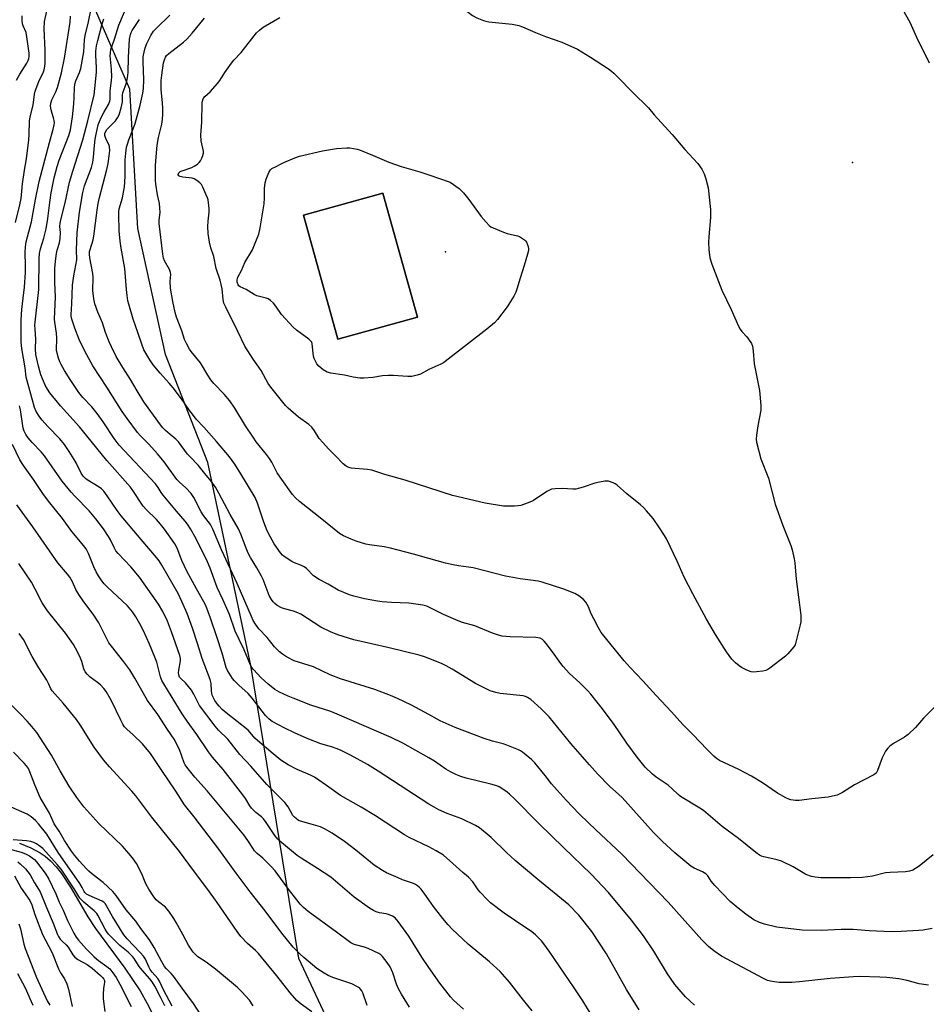
# Model space of a CAD drawing. Units: inches. Extents: x 1177772 to 1183771, y 565456 to 569457.
# Drawn here: x 1178846 to 1179187, y 566530 to 566899 of the extents above; entities that cross this region are included whole.
import ezdxf

# ---------------------------------------------------------------- set-up
doc = ezdxf.new("R2010")
doc.units = ezdxf.units.IN
doc.header["$MEASUREMENT"] = 0
for name, color, linetype in [('BLDG-Footprint', 5, 'Continuous'), ('ELEV-Spot Elevation', 7, 'Continuous'), ('HYDRO-Single Line Stream', 4, 'Continuous'), ('NTRL-Pasture Land', 2, 'Continuous'), ('Undefined', 1, 'Continuous')]:
    doc.layers.add(name, color=color, linetype=linetype)

msp = doc.modelspace()

# ---------------------------------------------------------------- linework, layer by layer
at = {"layer": 'BLDG-Footprint', "elevation": 302.37}
msp.add_lwpolyline([(1178995.68, 566787.51), (1178965.85, 566779.24), (1178952.93, 566825.86), (1178982.76, 566834.12)], close=True, dxfattribs=at)
at = {"layer": 'ELEV-Spot Elevation'}
for p in [(1179159.02, 566845.57, 297.8), (1179006.3, 566812.02, 301.2)]:
    msp.add_point(p, dxfattribs=at)
at = {"layer": 'HYDRO-Single Line Stream'}
msp.add_lwpolyline([(1178846.36, 566590.1), (1178850.57, 566588.33), (1178854.08, 566586.54), (1178856.03, 566585.22), (1178858.01, 566583.49), (1178860.05, 566581.29), (1178862.09, 566578.69), (1178865.48, 566573.61), (1178872.04, 566562.47), (1178874.93, 566558.05), (1178885.87, 566543.23), (1178891.6, 566534.76), (1178894.31, 566529.98), (1178897.36, 566523.82)], dxfattribs=at)
at = {"layer": 'NTRL-Pasture Land'}
msp.add_polyline3d([(1178993.5, 566456.57, 0), (1178951.2, 566546.79, 0), (1178933.14, 566656.83, 0), (1178917.07, 566733.02, 0), (1178901.11, 566773.56, 0), (1178890.8, 566820.76, 0), (1178887.74, 566873.06, 0), (1178870.81, 566912.1, 0)], dxfattribs=at)
msp.add_polyline3d([(1178952.93, 566825.86, 0), (1178965.85, 566779.24, 0), (1178995.68, 566787.51, 0), (1178982.76, 566834.12, 0)], close=True, dxfattribs=at)
at = {"layer": 'Undefined'}
msp.add_line((1179000, 566840.9, 302), (1179008.01, 566838.2, 302), dxfattribs=at)
for points, elevation in [([(1179187.95, 566882.83), (1179183.2, 566892.52), (1179180.58, 566898.11), (1179176.23, 566905.91), (1179172.23, 566912.78), (1179170.27, 566916.63), (1179169.5, 566918.53), (1179167.31, 566924.61), (1179163.81, 566935.23), (1179161.46, 566941.6), (1179158.86, 566948.22), (1179155.6, 566957.16), (1179153.66, 566962.92), (1179152.03, 566968.04), (1179150.21, 566973.33), (1179143.62, 566990.27), (1179140.52, 566996.85), (1179138.62, 567000)], 300), ([(1179000, 566908.74), (1179002.27, 566907.22), (1179005.42, 566905.75), (1179006.79, 566905.31), (1179009.86, 566904.66), (1179012.21, 566903.83), (1179013.18, 566903.23), (1179016.43, 566900.72), (1179018.03, 566899.9), (1179020.5, 566898.84), (1179021.35, 566898.6), (1179022.5, 566898.42), (1179031.23, 566897.52), (1179033.73, 566896.96), (1179035.09, 566896.48), (1179039.96, 566894.43), (1179043.76, 566892.93), (1179049.9, 566890.69), (1179055.8, 566888.11)], 300), ([(1179000, 566638.37), (1178993.48, 566641.91), (1178988.28, 566644.4), (1178985.59, 566645.57), (1178979.73, 566647.83), (1178966.8, 566651.81), (1178963, 566653.3), (1178956.7, 566656.25), (1178949.49, 566658.6), (1178946.55, 566660.09), (1178945.02, 566661.01), (1178943.93, 566661.96), (1178942.08, 566663.83), (1178939.33, 566667.3), (1178936.14, 566670.6), (1178934.95, 566672.27), (1178934.05, 566673.74), (1178933.38, 566675.15), (1178928.07, 566687.54), (1178922.16, 566700.19), (1178918.88, 566708.01), (1178917.99, 566709.75), (1178915.46, 566713.07), (1178914.47, 566714.53), (1178911.72, 566719.83), (1178910.76, 566721.32), (1178908.79, 566723.51), (1178906.41, 566725.57), (1178905.46, 566726.58), (1178900.65, 566733.22), (1178898.19, 566736.29), (1178894.85, 566739.88), (1178891.77, 566742.98), (1178890.69, 566744.21), (1178886.74, 566749.47), (1178884.86, 566752.17), (1178879.13, 566761.29), (1178873.84, 566769.33), (1178870.84, 566774.77), (1178868.79, 566779.2), (1178867.11, 566783.43), (1178866.05, 566786.77), (1178865.79, 566787.89), (1178865.73, 566788.55), (1178865.98, 566792.51), (1178866.28, 566799.59), (1178866.79, 566803.03), (1178867.84, 566809.1), (1178867.72, 566812.77), (1178868.05, 566819.2), (1178868.86, 566826.94), (1178870.14, 566834.3), (1178870.8, 566836.85), (1178873.32, 566843.73), (1178873.88, 566845.66), (1178874.17, 566847.57), (1178874.47, 566852), (1178874.7, 566854.28), (1178875.09, 566856.27), (1178875.91, 566859.67), (1178876.36, 566861), (1178877.01, 566862.53), (1178877.97, 566864.33), (1178879.78, 566867.36), (1178880.22, 566868.61), (1178880.32, 566869.39), (1178880.4, 566872.38), (1178880.88, 566876.51), (1178880.95, 566877.69), (1178880.92, 566880.67), (1178880.42, 566885.65), (1178880.44, 566886.72), (1178880.65, 566887.98), (1178881.99, 566891.87), (1178883.6, 566897.06), (1178887.53, 566906.3)], 292), ([(1178844.82, 566823.05), (1178846.5, 566829.69), (1178846.96, 566832.11), (1178847.51, 566837.55), (1178848.26, 566842.73), (1178848.99, 566846.99), (1178849.85, 566854.13), (1178850.02, 566856.19), (1178850.14, 566861.05), (1178850.34, 566862.7), (1178851.45, 566867.16), (1178851.93, 566871.24), (1178852.17, 566872.39), (1178853.63, 566875.97), (1178855.31, 566879.59), (1178855.6, 566880.42), (1178855.85, 566881.58), (1178855.95, 566883.02), (1178856.03, 566887.69), (1178855.63, 566895.71), (1178855.78, 566898.48), (1178856.6, 566902.4)], 284), ([(1178845.25, 566876.43), (1178846.48, 566878.69), (1178849.14, 566882.87), (1178849.61, 566883.83), (1178849.87, 566884.58), (1178849.99, 566885.42), (1178849.99, 566886.58), (1178849.15, 566892.7), (1178848.8, 566894.35), (1178847.74, 566896.82), (1178847.5, 566897.63), (1178847.29, 566899.05), (1178847.4, 566900.65)], 282), ([(1179000, 566588.72), (1178992.62, 566592.27), (1178990.86, 566593.23), (1178979.98, 566600.45), (1178974.61, 566603.66), (1178966.85, 566608.03), (1178961.61, 566611.8), (1178957.06, 566614.84), (1178955.51, 566615.62), (1178950.53, 566617.77), (1178947.19, 566619.47), (1178945.76, 566620.35), (1178944.4, 566621.34), (1178941.52, 566623.65), (1178935.63, 566628.67), (1178934.72, 566629.53), (1178932.94, 566631.72), (1178932.15, 566632.51), (1178923.88, 566639), (1178922.44, 566640.3), (1178921.24, 566641.58), (1178920.51, 566642.48), (1178919.71, 566643.65), (1178919.15, 566644.66), (1178918.7, 566645.72), (1178918.4, 566647.16), (1178918.28, 566650.04), (1178917.97, 566651.52), (1178914.92, 566659.4), (1178913.27, 566664.72), (1178911.26, 566670.81), (1178909.25, 566676.31), (1178907.33, 566680.84), (1178905.88, 566683.82), (1178899.83, 566694.48), (1178898.82, 566696.04), (1178897.75, 566697.4), (1178891.97, 566704.05), (1178884.54, 566712.93), (1178882.98, 566715.03), (1178879.27, 566720.53), (1178877.94, 566722.27), (1178877.14, 566723.07), (1178876.23, 566723.77), (1178871.8, 566726.44), (1178871.12, 566726.99), (1178870.3, 566727.85), (1178869.49, 566729.04), (1178867.61, 566732.81), (1178866.9, 566734.07), (1178865.01, 566737.1), (1178863.22, 566739.73), (1178861.46, 566741.85), (1178857, 566746.45), (1178854.83, 566748.87), (1178853.92, 566750.01), (1178852.63, 566752.13), (1178852.03, 566753.62), (1178848.88, 566765.06), (1178848.42, 566768.56), (1178847.24, 566775.83), (1178846.99, 566778.18), (1178846.91, 566780.68), (1178847.03, 566786.48), (1178847.19, 566790.36), (1178847.67, 566794.63), (1178848.25, 566798.81), (1178848.56, 566804.31), (1178848.64, 566806.79), (1178848.51, 566811.93), (1178848.58, 566813.92), (1178848.91, 566815.8), (1178850.88, 566823.33), (1178852.33, 566831.75), (1178853.7, 566838.51), (1178857.56, 566853.14), (1178858.97, 566858.08), (1178859.34, 566859.71), (1178859.45, 566860.52), (1178859.4, 566861.34), (1178859.13, 566862.4), (1178858.55, 566863.96), (1178858.21, 566865.32), (1178858.03, 566866.7), (1178858.1, 566867.85), (1178858.45, 566869.1), (1178860.04, 566872.14), (1178860.65, 566873.75), (1178862.12, 566879.25), (1178863.27, 566884.68), (1178865.36, 566898.2), (1178865.48, 566900.54)], 286), ([(1179000, 566604.81), (1178980.95, 566617.19), (1178976.95, 566619.62), (1178970.52, 566623.19), (1178967.13, 566624.86), (1178965.55, 566625.56), (1178963.4, 566626.27), (1178959.47, 566627.43), (1178954.33, 566629.43), (1178949.6, 566631.53), (1178945.99, 566633.24), (1178941.23, 566635.8), (1178940.05, 566636.7), (1178938.71, 566638.08), (1178933.64, 566644.53), (1178932.12, 566646.34), (1178928.71, 566649.37), (1178927.02, 566651.02), (1178926.3, 566651.95), (1178925.02, 566653.94), (1178924.42, 566654.96), (1178923.95, 566656.03), (1178922.47, 566661.38), (1178920.45, 566667.55), (1178918.01, 566674.62), (1178916.24, 566679.32), (1178915.58, 566680.66), (1178912.75, 566685.58), (1178909.17, 566692.18), (1178907.32, 566696.21), (1178905.51, 566700.79), (1178904.62, 566702.47), (1178900.74, 566708.02), (1178899.32, 566709.9), (1178897.78, 566711.6), (1178893.97, 566715.29), (1178892.82, 566716.56), (1178888.88, 566722.48), (1178887.95, 566723.72), (1178879.1, 566733.69), (1178871.66, 566743.04), (1178868.82, 566746.35), (1178861.78, 566754.26), (1178857.71, 566759.16), (1178856.82, 566760.51), (1178856.02, 566761.97), (1178855.31, 566763.53), (1178854.39, 566765.88), (1178853.42, 566769.1), (1178852.49, 566773.52), (1178852.31, 566775.7), (1178852.52, 566779.27), (1178852.2, 566782.99), (1178852.15, 566784.54), (1178853.63, 566797.92), (1178853.72, 566809.51), (1178853.88, 566811.49), (1178854.22, 566813.21), (1178855.49, 566817.19), (1178856.35, 566820.63), (1178856.97, 566824.62), (1178857.67, 566830.51), (1178858.21, 566834.22), (1178859.38, 566839.78), (1178860.52, 566844.09), (1178861.24, 566846.43), (1178864.87, 566855.77), (1178865.5, 566857.81), (1178866.2, 566862.66), (1178866.71, 566867.58), (1178866.89, 566870.06), (1178866.97, 566873.63), (1178867.13, 566874.96), (1178867.48, 566876.2), (1178868.88, 566879.34), (1178869.35, 566880.84), (1178870.43, 566887.07), (1178870.72, 566891.65), (1178870.95, 566893.25), (1178872.25, 566898.38), (1178873.29, 566903.26)], 288), ([(1179000, 566678.73), (1178999.19, 566679.04), (1178997.73, 566679.39), (1178992.46, 566680.17), (1178986.02, 566680.5), (1178982.45, 566680.76), (1178980.69, 566680.97), (1178975.79, 566681.85), (1178971.89, 566682.85), (1178970.24, 566683.36), (1178965.91, 566685.09), (1178962.15, 566687.36), (1178958.8, 566689.06), (1178956.72, 566690.52), (1178954.02, 566693.22), (1178953.17, 566693.9), (1178952.22, 566694.39), (1178949.55, 566695.35), (1178948.55, 566695.88), (1178945.65, 566697.68), (1178945, 566698.21), (1178944.25, 566699.04), (1178941.97, 566702.44), (1178940.4, 566705.28), (1178939.35, 566707.39), (1178938.06, 566710.57), (1178935.68, 566717.72), (1178934.76, 566719.86), (1178929.48, 566728.79), (1178927.15, 566732.39), (1178925.12, 566735.12), (1178920.31, 566740.88), (1178915.53, 566746.3), (1178912.7, 566749.31), (1178911.6, 566750.61), (1178909.88, 566752.86), (1178907.11, 566756.86), (1178904, 566761.07), (1178902.53, 566762.79), (1178899.09, 566766.48), (1178896.52, 566769.64), (1178895.25, 566771.56), (1178893.07, 566775.3), (1178892.25, 566777.36), (1178890.81, 566781.78), (1178889.02, 566786.84), (1178887.36, 566792.37), (1178887.05, 566793.63), (1178886.75, 566795.62), (1178886.52, 566797.91), (1178885.91, 566805.83), (1178884.53, 566813.48), (1178884.16, 566816.11), (1178883.81, 566819.93), (1178883.61, 566825.99), (1178883.64, 566827.1), (1178883.8, 566828.25), (1178884.97, 566832.3), (1178885.79, 566836.48), (1178886.05, 566840.3), (1178885.98, 566846.6), (1178886.22, 566849.14), (1178886.53, 566851.38), (1178886.82, 566852.48), (1178887.38, 566854.11), (1178889.06, 566858.23), (1178889.71, 566860.17), (1178891.65, 566867.13), (1178892.67, 566871.66), (1178892.83, 566873.37), (1178892.95, 566876.58), (1178892.7, 566883.3), (1178892.82, 566885.25), (1178893.09, 566887.01), (1178893.49, 566888.65), (1178894.11, 566890.21), (1178895.63, 566893.27), (1178896.69, 566894.83), (1178897.69, 566895.93), (1178902.78, 566900.91)], 296), ([(1179000, 566723.48), (1178991.13, 566726.41), (1178983.51, 566728.5), (1178978.62, 566730.08), (1178976.93, 566730.37), (1178970.85, 566730.9), (1178970.01, 566731.12), (1178969, 566731.61), (1178967.87, 566732.53), (1178964.93, 566735.45), (1178962.34, 566738.09), (1178960.18, 566740.48), (1178958.88, 566742.05), (1178957.08, 566744.91), (1178956.01, 566746.29), (1178954.91, 566747.22), (1178951.06, 566750.01), (1178947.14, 566753.39), (1178946.22, 566754.41), (1178940.64, 566761.22), (1178939.65, 566762.65), (1178937.04, 566767.57), (1178934.07, 566771.81), (1178930.87, 566776.67), (1178928.35, 566782.15), (1178923.78, 566791.24), (1178923.09, 566792.79), (1178922.75, 566794.16), (1178922.38, 566798.12), (1178922.08, 566799.8), (1178921.61, 566801.47), (1178920.14, 566805.84), (1178919.3, 566810.27), (1178918.12, 566813.5), (1178917.6, 566815.7), (1178917.2, 566818.98), (1178917.08, 566821.5), (1178917.19, 566823.54), (1178917.57, 566826.88), (1178917.56, 566828.3), (1178917.12, 566831.51), (1178916.87, 566832.33), (1178916.33, 566833.66), (1178915.16, 566836.28), (1178914.61, 566837.27), (1178914.06, 566837.91), (1178912.93, 566838.82), (1178911.95, 566839.42), (1178911.15, 566839.69), (1178907.69, 566840.08), (1178906.62, 566840.32), (1178906.14, 566840.6), (1178905.94, 566840.91), (1178905.92, 566841.11), (1178906.15, 566841.72), (1178906.71, 566842.18), (1178907.72, 566842.62), (1178910.98, 566843.67), (1178911.96, 566844.19), (1178913.1, 566845), (1178913.73, 566845.54), (1178914.25, 566846.17), (1178914.76, 566847.17), (1178915.16, 566848.23), (1178915.36, 566849.04), (1178915.37, 566849.87), (1178914.51, 566853.74), (1178914.35, 566855.88), (1178914.78, 566860.72), (1178914.96, 566867.94), (1178915.12, 566869.09), (1178915.41, 566869.73), (1178915.96, 566870.34), (1178917.94, 566872.05), (1178920.69, 566875.18), (1178921.56, 566876.37), (1178923.39, 566879.37), (1178925.93, 566882.92), (1178926.85, 566884.01), (1178929.59, 566886.87), (1178935.3, 566894.3), (1178936.37, 566895.3), (1178937.76, 566896.38), (1178944, 566900.06)], 300), ([(1179000, 566622.12), (1178990.17, 566627.69), (1178985.82, 566629.78), (1178966.45, 566638.19), (1178963.14, 566639.5), (1178955.74, 566641.94), (1178949.03, 566644.49), (1178947.14, 566645.27), (1178943.98, 566646.8), (1178942.23, 566647.81), (1178939.53, 566649.91), (1178937.07, 566652.21), (1178934.16, 566655.29), (1178933.5, 566656.1), (1178933.02, 566656.91), (1178930.72, 566662.73), (1178928.81, 566666.53), (1178927.34, 566669.67), (1178925.18, 566675.92), (1178922.68, 566681.52), (1178920.56, 566686.02), (1178917.93, 566693.35), (1178916.96, 566695.67), (1178912.69, 566704.29), (1178910.48, 566708.05), (1178909.36, 566709.81), (1178908.5, 566710.97), (1178905.23, 566714.72), (1178900.24, 566720.77), (1178899.58, 566721.69), (1178898.4, 566723.61), (1178897.34, 566725.01), (1178883.81, 566739.56), (1178881.91, 566742.06), (1178877.76, 566748.3), (1178875.5, 566751.43), (1178873.46, 566753.85), (1178870.17, 566757.43), (1178868.67, 566759.28), (1178865.4, 566764.11), (1178863.24, 566767.55), (1178861.97, 566769.76), (1178861.49, 566770.78), (1178861.02, 566772.12), (1178860.46, 566774.04), (1178860.27, 566775.15), (1178860.34, 566779.6), (1178860.29, 566781.59), (1178859.61, 566785.7), (1178859.5, 566786.8), (1178859.92, 566795.12), (1178859.67, 566800.55), (1178859.59, 566805.81), (1178859.82, 566808.57), (1178860.26, 566811.49), (1178860.52, 566812.63), (1178861.35, 566815.4), (1178861.63, 566817.08), (1178861.77, 566819.33), (1178861.54, 566821.59), (1178861.61, 566822.87), (1178861.98, 566824.59), (1178863.49, 566830.42), (1178865.14, 566838.25), (1178866.31, 566842.27), (1178870.15, 566854.09), (1178871.98, 566861.17), (1178874.31, 566871.02), (1178874.67, 566873.32), (1178875.29, 566879.43), (1178875.29, 566881.17), (1178875, 566885.82), (1178875.03, 566887.36), (1178875.3, 566889.34), (1178875.73, 566891.35), (1178877.34, 566897.66), (1178878.01, 566899.47)], 290), ([(1179000, 566659.42), (1178998.4, 566660.03), (1178996.38, 566660.64), (1178985.15, 566663.49), (1178971.78, 566666.39), (1178965.81, 566668.33), (1178963.13, 566669.47), (1178959.47, 566671.24), (1178951.95, 566676.11), (1178950.86, 566676.58), (1178949.17, 566677.18), (1178945.75, 566678.03), (1178944.66, 566678.39), (1178943, 566679.33), (1178942.13, 566680.05), (1178941.54, 566680.68), (1178940.87, 566681.61), (1178940.1, 566683.14), (1178937.78, 566689.06), (1178937.17, 566690.38), (1178935.42, 566693.48), (1178933.01, 566697.33), (1178932.2, 566698.91), (1178931.37, 566700.83), (1178929.48, 566706.06), (1178928.58, 566708.04), (1178925.45, 566713.49), (1178921.14, 566721.51), (1178919.85, 566723.73), (1178918.25, 566725.99), (1178915.89, 566728.86), (1178913.41, 566732.05), (1178910.35, 566735.13), (1178909.4, 566736.17), (1178906.03, 566740.73), (1178905.01, 566741.78), (1178902.85, 566743.51), (1178901.11, 566745.05), (1178900.16, 566746.02), (1178899.3, 566747.09), (1178893.03, 566755.74), (1178890.48, 566759.86), (1178888, 566764.2), (1178885.1, 566768.63), (1178882.63, 566772.78), (1178880.83, 566776.39), (1178880.03, 566778.24), (1178878.67, 566781.73), (1178877.45, 566785.37), (1178875.69, 566789.36), (1178874.64, 566792.48), (1178874.26, 566794.46), (1178873.85, 566797.58), (1178873.95, 566802.49), (1178873.89, 566803.96), (1178872.76, 566809.77), (1178872.61, 566811.2), (1178872.68, 566812.13), (1178872.84, 566812.91), (1178873.96, 566816.52), (1178874.29, 566817.94), (1178875.44, 566827.67), (1178875.88, 566830.19), (1178876.39, 566832.46), (1178879.12, 566842.91), (1178879.62, 566845.24), (1178880.05, 566848.12), (1178880.2, 566850.14), (1178880.14, 566851.57), (1178879.89, 566852.37), (1178878.99, 566853.99), (1178878.58, 566854.97), (1178878.41, 566855.72), (1178878.42, 566856.45), (1178878.6, 566857.13), (1178879.07, 566857.92), (1178882.35, 566861.24), (1178883.19, 566862.3), (1178883.76, 566863.48), (1178884.48, 566866.06), (1178884.97, 566868.38), (1178885.03, 566870.95), (1178885.15, 566871.76), (1178886.54, 566875.46), (1178886.91, 566877.36), (1178887.1, 566879.32), (1178887.23, 566884.96), (1178887.69, 566891.86), (1178887.95, 566893.59), (1178888.24, 566894.38), (1178888.65, 566895.14), (1178891.4, 566899.26)], 294), ([(1179000, 566696.99), (1178994.27, 566698.59), (1178985.59, 566700.88), (1178983.25, 566701.33), (1178977.76, 566702.1), (1178976.32, 566702.37), (1178972.66, 566703.46), (1178970.8, 566704.16), (1178967.93, 566705.53), (1178966.5, 566706.4), (1178959.8, 566711.75), (1178951.39, 566718.32), (1178949.92, 566719.68), (1178948.76, 566720.97), (1178944.19, 566727.43), (1178943.09, 566729.14), (1178941.04, 566733.09), (1178940.21, 566734.54), (1178939.11, 566736.05), (1178935.23, 566740.81), (1178934.03, 566742.46), (1178931.11, 566746.8), (1178927.16, 566753.4), (1178925.29, 566756.08), (1178923.22, 566758.61), (1178919.31, 566762.62), (1178918.14, 566763.98), (1178917.03, 566765.72), (1178914.23, 566770.4), (1178910.74, 566774.6), (1178910.11, 566775.56), (1178908.97, 566777.6), (1178908.22, 566779.16), (1178907.3, 566782.35), (1178905.27, 566787.54), (1178904.72, 566789.23), (1178903.91, 566793.44), (1178903.07, 566798.38), (1178902.94, 566801.02), (1178903.15, 566803.52), (1178903.07, 566804.32), (1178902.64, 566805.37), (1178900.78, 566808.67), (1178900.42, 566809.72), (1178900.17, 566811.15), (1178898.81, 566822.7), (1178898.83, 566823.96), (1178899.13, 566826.84), (1178899.08, 566828.53), (1178898.87, 566830.21), (1178898.15, 566833.5), (1178897.47, 566837.47), (1178897.38, 566838.92), (1178897.34, 566842.71), (1178897.38, 566844.47), (1178897.59, 566847.69), (1178898.03, 566852.12), (1178898.52, 566854.98), (1178899.81, 566859.94), (1178900.04, 566861.66), (1178900.17, 566863.89), (1178900.15, 566866.14), (1178900.05, 566867.9), (1178899.53, 566872.92), (1178899.56, 566876.39), (1178899.74, 566878.4), (1178900.45, 566883.04), (1178900.71, 566884.1), (1178901.13, 566885.05), (1178901.56, 566885.69), (1178902.34, 566886.47), (1178907.85, 566890.71), (1178909.14, 566891.86), (1178911.17, 566894.14), (1178915.82, 566899.73)], 298), ([(1179055.8, 566888.11), (1179060.69, 566885.07), (1179067.39, 566880.7), (1179068.59, 566879.87), (1179069.46, 566879.12), (1179077.95, 566870.44), (1179080.89, 566867.64), (1179082.43, 566866.04), (1179084.58, 566863.48), (1179091.27, 566856.1), (1179096.12, 566850.48), (1179100.93, 566845.21), (1179102.42, 566843.12), (1179103.35, 566841.38), (1179103.94, 566839.43), (1179104.79, 566836.03), (1179105.76, 566827.95), (1179105.73, 566824.99), (1179105.08, 566817.72), (1179104.97, 566815.73), (1179105.02, 566812.95), (1179105.46, 566809.76), (1179106.2, 566807.42), (1179110.01, 566797.69), (1179113.48, 566790.39), (1179116.24, 566784.11), (1179116.8, 566783.08), (1179117.45, 566782.18), (1179119.3, 566780.2), (1179119.98, 566779.33), (1179121.03, 566777.68), (1179121.45, 566776.67), (1179121.74, 566774.72), (1179122.08, 566769.98), (1179124.13, 566760.02), (1179124.65, 566754.41), (1179124.56, 566752.65), (1179123.43, 566746.79), (1179122.92, 566743.27), (1179122.8, 566741.81), (1179122.92, 566740.65), (1179124.54, 566734.38), (1179127.41, 566727.09), (1179130, 566717.36), (1179132.81, 566709.4), (1179135.83, 566701.9), (1179136.31, 566700.21), (1179137.09, 566696.8), (1179137.31, 566695.35), (1179137.91, 566689.18), (1179139.55, 566675.65), (1179139.65, 566674.22), (1179139.6, 566673.2), (1179139.38, 566672.04), (1179137.87, 566666.01), (1179137.42, 566664.62), (1179137, 566663.87), (1179136.29, 566662.95), (1179134.74, 566661.19), (1179133.91, 566660.37), (1179127.95, 566655.76), (1179127.22, 566655.28), (1179126.45, 566654.92), (1179125.32, 566654.67), (1179122.99, 566654.39), (1179121.83, 566654.32), (1179120.99, 566654.42), (1179119.4, 566655.02), (1179117.34, 566656.04), (1179116.42, 566656.68), (1179115.14, 566657.78), (1179113.74, 566659.18), (1179111.68, 566661.95), (1179107.54, 566668.5), (1179104.22, 566674.24), (1179099.05, 566683.74), (1179095.77, 566689.94), (1179093.24, 566695.95), (1179089.2, 566704.4), (1179088.48, 566705.65), (1179086.59, 566708.52), (1179084.12, 566711.92), (1179081.72, 566714.89), (1179080.74, 566715.98), (1179079.47, 566717.08), (1179074.31, 566721.2), (1179070.61, 566724.48), (1179069.92, 566725), (1179069.2, 566725.39), (1179067.4, 566725.94), (1179066.87, 566726), (1179066.02, 566725.97), (1179064.01, 566725.63), (1179062.31, 566725.25), (1179057.88, 566723.72), (1179055.19, 566723.04), (1179054.06, 566722.98), (1179049.98, 566723.21), (1179047.41, 566723.12), (1179046.02, 566722.95), (1179045.23, 566722.67), (1179044.24, 566722.11), (1179039.28, 566718.78), (1179038.56, 566718.37), (1179036.94, 566717.74), (1179034.46, 566716.91), (1179033.33, 566716.67), (1179032.17, 566716.6), (1179029.52, 566716.58), (1179028.06, 566716.64), (1179021.11, 566717.75), (1179008.92, 566720.59), (1179000, 566723.48)], 300), ([(1179000, 566767.91), (1178996.9, 566766.13), (1178995.55, 566765.71), (1178993.58, 566765.32), (1178992.13, 566765.28), (1178986.54, 566765.61), (1178984.8, 566765.64), (1178982.64, 566765.47), (1178978.92, 566764.92), (1178975.54, 566764.66), (1178974.14, 566764.7), (1178971.63, 566765.02), (1178968.34, 566765.71), (1178963.24, 566766.5), (1178961.8, 566766.93), (1178960.32, 566767.82), (1178958.7, 566769.12), (1178957.99, 566770.02), (1178957.27, 566771.26), (1178956.92, 566772.04), (1178956.69, 566772.87), (1178956.19, 566777.57), (1178956.02, 566778.1), (1178955.72, 566778.57), (1178954.88, 566779.34), (1178950.34, 566782.61), (1178949.01, 566783.75), (1178944.73, 566788.53), (1178942.56, 566791.68), (1178941.63, 566792.79), (1178940.58, 566793.76), (1178939.65, 566794.4), (1178938.88, 566794.69), (1178936.4, 566795.25), (1178935.39, 566795.59), (1178934.45, 566796.06), (1178931.39, 566797.95), (1178929.21, 566798.89), (1178928.66, 566799.29), (1178928.37, 566799.67), (1178928.02, 566800.67), (1178927.99, 566801.49), (1178928.29, 566802.6), (1178929.66, 566805.03), (1178930.95, 566808.03), (1178933.76, 566812.84), (1178935.33, 566816.57), (1178936.12, 566818.73), (1178936.63, 566821.06), (1178938.17, 566830.06), (1178938.34, 566832.32), (1178938.28, 566835.87), (1178938.51, 566837.91), (1178938.95, 566839.32), (1178939.99, 566841.81), (1178940.53, 566842.83), (1178941.04, 566843.36), (1178942.74, 566844.05), (1178944.51, 566845.1), (1178945.58, 566845.61), (1178949.71, 566847.35), (1178951.4, 566847.94), (1178960.08, 566849.99), (1178965.31, 566850.82), (1178969.15, 566851.12), (1178970.29, 566851.05), (1178971.7, 566850.85), (1178973.1, 566850.57), (1178973.94, 566850.32), (1178978.89, 566848.34), (1178985, 566845.75), (1178989.62, 566844.02)], 302), ([(1178989.62, 566844.02), (1178996.57, 566842.04), (1179000, 566840.9)], 302), ([(1179008.01, 566838.2), (1179011.34, 566835.81), (1179012.96, 566834.17), (1179015.01, 566831.74), (1179019.57, 566825.29), (1179021.45, 566823.14), (1179022.63, 566821.92), (1179023.31, 566821.41), (1179024.1, 566821), (1179027.98, 566819.41), (1179029.41, 566818.97), (1179033.2, 566818.05), (1179034.05, 566817.76), (1179034.79, 566817.37), (1179035.91, 566816.54), (1179036.29, 566816.14), (1179036.6, 566815.65), (1179037.24, 566814.02), (1179037.38, 566813.17), (1179037.34, 566812.61), (1179037.01, 566811.19), (1179035.77, 566806.94), (1179034.22, 566802.11), (1179033.07, 566798.1), (1179032.67, 566796.98), (1179031.83, 566795.43), (1179029.34, 566791.4), (1179025.8, 566786.72), (1179024.58, 566785.47), (1179021.73, 566783), (1179006.15, 566770.84), (1179005.48, 566770.39), (1179004.47, 566769.86), (1179000, 566767.91)], 302), ([(1179000, 566568.84), (1178998.49, 566571), (1178997.09, 566572.81), (1178996.35, 566573.65), (1178995.7, 566574.18), (1178994.97, 566574.63), (1178994.19, 566574.99), (1178990.11, 566576.43), (1178988.46, 566577.1), (1178984.09, 566579.02), (1178982.56, 566579.85), (1178979.49, 566581.91), (1178972.62, 566587.46), (1178968.38, 566590.73), (1178963.69, 566593.88), (1178960.88, 566595.48), (1178959.34, 566596.22), (1178955.87, 566597.31), (1178951.85, 566598.35), (1178951.06, 566598.7), (1178950.15, 566599.33), (1178949.52, 566599.89), (1178948.98, 566600.52), (1178947.21, 566603.71), (1178945.99, 566605.43), (1178939.13, 566612.2), (1178933.14, 566619.06), (1178929.02, 566623.47), (1178924.51, 566629.19), (1178921.09, 566632.6), (1178919.79, 566634.05), (1178913.96, 566641.83), (1178913.27, 566643), (1178911.84, 566646.05), (1178910.94, 566647.53), (1178908.71, 566650.28), (1178906.86, 566651.87), (1178906.37, 566652.49), (1178906.11, 566653.26), (1178906.06, 566654.05), (1178906.17, 566655.08), (1178906.75, 566658.52), (1178906.75, 566659.4), (1178906.49, 566660.53), (1178903.41, 566669.45), (1178901.86, 566673.47), (1178900.11, 566677.1), (1178898.46, 566679.79), (1178891.35, 566690), (1178888.17, 566693.8), (1178883.43, 566698.86), (1178882.56, 566699.89), (1178881.86, 566701.07), (1178880.49, 566703.91), (1178879.76, 566705.16), (1178877.82, 566708.08), (1178875, 566711.81), (1178872.45, 566714.84), (1178867.19, 566720.22), (1178865.68, 566721.9), (1178862.41, 566726.03), (1178855.78, 566735.45), (1178854.46, 566737), (1178851.04, 566740.55), (1178849.57, 566742.29), (1178848.74, 566743.46), (1178848.08, 566744.77), (1178847.73, 566745.88), (1178846.69, 566752.7), (1178846.36, 566754.26)], 284), ([(1179000, 566543.42), (1178997.34, 566547.33), (1178992.49, 566555.28), (1178988.42, 566560.72), (1178987.29, 566562.06), (1178986.37, 566562.71), (1178984.81, 566563.4), (1178983.99, 566563.61), (1178981.48, 566563.96), (1178980.21, 566564.32), (1178979.19, 566564.81), (1178977.68, 566565.71), (1178972, 566569.82), (1178963.19, 566577.31), (1178958.24, 566580.68), (1178952.03, 566584.46), (1178950.58, 566585.45), (1178944.07, 566590.91), (1178943.27, 566591.66), (1178942.2, 566592.98), (1178938.97, 566597.91), (1178937.95, 566599.3), (1178937.16, 566600.07), (1178935, 566601.66), (1178933.46, 566603.25), (1178932.81, 566604.18), (1178931.17, 566606.89), (1178930.14, 566608.32), (1178922.85, 566617.79), (1178918.84, 566622.43), (1178917.32, 566624.36), (1178912.91, 566630.94), (1178909.29, 566635.86), (1178907.41, 566638.65), (1178900.46, 566649.89), (1178899.79, 566651.14), (1178899.29, 566652.53), (1178897.84, 566658.01), (1178897.15, 566659.95), (1178895.11, 566664.78), (1178892.84, 566669.88), (1178891.54, 566672.4), (1178890.02, 566675.11), (1178888.77, 566677), (1178886.85, 566679.2), (1178879.25, 566686.35), (1178878.17, 566687.5), (1178877.3, 566688.61), (1178875.97, 566690.49), (1178875.15, 566691.98), (1178874.3, 566693.79), (1178872.21, 566698.89), (1178871.31, 566700.55), (1178869.86, 566702.41), (1178865.97, 566707.06), (1178862.46, 566711.94), (1178857.19, 566718.46), (1178855.14, 566721.31), (1178851.56, 566726.6), (1178847.82, 566731.84), (1178846.48, 566734.05), (1178843.78, 566739.79)], 282), ([(1178992.67, 566528.61), (1178989.69, 566533.45), (1178988.61, 566535.48), (1178987.88, 566537.22), (1178986.46, 566541.41), (1178985.43, 566543.67), (1178984.33, 566545.36), (1178982.57, 566547.65), (1178981.94, 566548.22), (1178981.21, 566548.68), (1178977.26, 566550.66), (1178975.89, 566551.12), (1178972.5, 566551.92), (1178971.72, 566552.21), (1178970.73, 566552.72), (1178965.36, 566556.7), (1178954.67, 566564.43), (1178952.88, 566565.94), (1178951.69, 566567.2), (1178950.41, 566568.82), (1178947.37, 566572.81), (1178942.3, 566579.76), (1178940.85, 566581.4), (1178939.11, 566583.18), (1178937.67, 566584.51), (1178935.56, 566586.25), (1178934.57, 566587.29), (1178933.88, 566588.22), (1178932.06, 566591.17), (1178930.53, 566593.22), (1178916.77, 566609.72), (1178912.18, 566614.92), (1178909.13, 566618.62), (1178908.53, 566619.52), (1178908.14, 566620.32), (1178906.36, 566625.32), (1178904.36, 566629.22), (1178901.9, 566632.78), (1178898.27, 566638.37), (1178894.44, 566643.73), (1178889.64, 566652.03), (1178887.7, 566655.14), (1178885.54, 566658.18), (1178880.91, 566664.01), (1178879.92, 566665.36), (1178879.27, 566666.54), (1178876.15, 566672.79), (1178874.25, 566675.71), (1178870.29, 566681.08), (1178868.67, 566683.41), (1178867.55, 566685.29), (1178866.2, 566688.17), (1178865.19, 566689.97), (1178864.31, 566691.12), (1178860.74, 566695.38), (1178851.39, 566708.8), (1178845.32, 566717.08)], 280), ([(1179195.69, 566647.04), (1179185.7, 566637.03), (1179182.61, 566633.6), (1179179.89, 566630.97), (1179178.51, 566629.9), (1179174.36, 566627.57), (1179173.03, 566626.56), (1179172.22, 566625.81), (1179171.43, 566624.67), (1179170.17, 566622.13), (1179168.43, 566617.38), (1179167.82, 566616.45), (1179166.99, 566615.72), (1179159.71, 566611.99), (1179155.27, 566609.17), (1179153.99, 566608.48), (1179153.2, 566608.15), (1179151.55, 566607.72), (1179149.86, 566607.41), (1179143.73, 566606.81), (1179138.99, 566606.17), (1179137.57, 566606.2), (1179135.89, 566606.44), (1179135.07, 566606.68), (1179134.01, 566607.18), (1179130.91, 566608.94), (1179125.16, 566612.82), (1179121.11, 566615.3), (1179116.33, 566617.82), (1179109.12, 566621.21), (1179107.99, 566621.91), (1179106.9, 566622.83), (1179104.47, 566625.24), (1179099.11, 566630.94), (1179095.37, 566634.65), (1179091.1, 566639.37), (1179085.26, 566645.58), (1179080.36, 566651.05), (1179075.54, 566656.02), (1179073.32, 566658.51), (1179064.67, 566669.23), (1179063.62, 566670.93), (1179061.87, 566674.3), (1179060.96, 566676.18), (1179059.85, 566678.82), (1179058.93, 566680.57), (1179058.05, 566681.62), (1179056.32, 566682.98), (1179054.75, 566683.78), (1179050.6, 566685.46), (1179042.5, 566688.12), (1179040.96, 566688.42), (1179034.31, 566689.37), (1179028.72, 566690.32), (1179016.59, 566693.42), (1179014.9, 566693.75), (1179011.08, 566694.22), (1179009.11, 566694.61), (1179006.29, 566695.27), (1179000, 566696.99)], 298), ([(1178976.86, 566529.26), (1178975.27, 566533.95), (1178974.87, 566534.72), (1178974.33, 566535.4), (1178973.9, 566535.78), (1178973.17, 566536.25), (1178971.05, 566537.29), (1178963.96, 566539.7), (1178962.2, 566540.46), (1178960.68, 566541.35), (1178957.98, 566543.13), (1178953.02, 566547.21), (1178951.51, 566548.59), (1178949.11, 566551.14), (1178944.79, 566556.41), (1178938.51, 566564.73), (1178932.87, 566571.92), (1178927.68, 566578.83), (1178921.19, 566587.86), (1178911.91, 566600), (1178908.33, 566604.54), (1178904.99, 566609.6), (1178899.72, 566617.35), (1178895.55, 566623.74), (1178892.49, 566627.43), (1178889.04, 566630.73), (1178886.59, 566632.88), (1178885.7, 566633.85), (1178885.12, 566634.77), (1178884.35, 566636.27), (1178880.8, 566643.83), (1178878.85, 566647.01), (1178878.01, 566648.16), (1178876.7, 566649.54), (1178875.6, 566650.45), (1178872.84, 566652.47), (1178871.77, 566653.5), (1178871.03, 566654.41), (1178870.46, 566655.61), (1178869.75, 566658.25), (1178869.25, 566659.6), (1178868.12, 566661.97), (1178866.6, 566664.67), (1178863.64, 566668.9), (1178856.86, 566677.31), (1178854.84, 566680.28), (1178852.25, 566685.44), (1178850.82, 566688.07), (1178846.13, 566695.07)], 278), ([(1179189.31, 566585.81), (1179183.98, 566581.5), (1179181.65, 566580.06), (1179180.4, 566579.61), (1179178.83, 566579.34), (1179173.17, 566579.14), (1179171.42, 566578.97), (1179166.55, 566577.79), (1179162.75, 566577.27), (1179158.23, 566577.1), (1179149.35, 566577.12), (1179147.29, 566577.15), (1179145.02, 566577.32), (1179143.62, 566577.6), (1179141.44, 566578.42), (1179140.43, 566578.96), (1179136.79, 566581.27), (1179132.37, 566583.35), (1179130.73, 566583.86), (1179125.66, 566584.99), (1179124.84, 566585.25), (1179124.09, 566585.62), (1179122.74, 566586.6), (1179116.16, 566591.93), (1179110.12, 566596.35), (1179103.1, 566602.34), (1179101.67, 566603.3), (1179094.42, 566607.63), (1179093.53, 566608.36), (1179091.26, 566610.57), (1179089.78, 566611.89), (1179085.35, 566614.95), (1179083.94, 566616.06), (1179081.13, 566618.71), (1179078.14, 566622.44), (1179074.32, 566627.71), (1179069.24, 566635.08), (1179064.66, 566641.21), (1179063.2, 566643.06), (1179060.78, 566646), (1179059.62, 566647.28), (1179056.61, 566650.31), (1179052.84, 566653.83), (1179050.46, 566656.43), (1179049.55, 566657.55), (1179046.44, 566661.94), (1179044.03, 566665.12), (1179043.31, 566666), (1179042.69, 566666.55), (1179041.71, 566667.03), (1179040.15, 566667.3), (1179030.45, 566667.53), (1179027.55, 566667.86), (1179026.12, 566668.16), (1179023.88, 566668.99), (1179017.28, 566671.67), (1179012.58, 566672.97), (1179010.97, 566673.52), (1179005.54, 566676.01), (1179000, 566678.73)], 296), ([(1178956.12, 566526.8), (1178952.03, 566529.73), (1178950.46, 566531.07), (1178947.92, 566533.95), (1178942.95, 566540.4), (1178936.04, 566548.67), (1178934.9, 566549.88), (1178931.94, 566552.53), (1178929.48, 566555.08), (1178928.09, 566556.98), (1178920.54, 566567.89), (1178917.08, 566572.7), (1178911.6, 566579.9), (1178906.42, 566586.95), (1178896, 566599.87), (1178890.01, 566607.92), (1178888.53, 566609.63), (1178880.12, 566618.74), (1178877.92, 566621.35), (1178874.4, 566626.22), (1178869.07, 566634.55), (1178867.7, 566636.55), (1178862.74, 566642.64), (1178858.55, 566647.35), (1178858.08, 566648.09), (1178857.19, 566650.1), (1178856.57, 566651.28), (1178853.63, 566655.93), (1178851.16, 566660.16), (1178847.83, 566666.54), (1178846.23, 566668.84)], 276), ([(1179188.89, 566558.09), (1179185.57, 566557.52), (1179183.83, 566557.35), (1179177.3, 566556.94), (1179173.61, 566556.81), (1179165.3, 566557.25), (1179159.22, 566557.71), (1179157.26, 566557.78), (1179154.72, 566557.78), (1179147.25, 566557.4), (1179140.05, 566557.51), (1179130.58, 566558.65), (1179126, 566559.74), (1179124.04, 566560.31), (1179121.96, 566561.34), (1179118.92, 566563.49), (1179116.05, 566565.76), (1179113.12, 566568.26), (1179107.34, 566574.26), (1179105.99, 566575.83), (1179104.71, 566577.82), (1179103.93, 566578.64), (1179102.73, 566579.36), (1179099.6, 566580.75), (1179098.36, 566581.53), (1179092.36, 566586.51), (1179087.68, 566590.78), (1179084.33, 566594.16), (1179072.51, 566607.24), (1179071.34, 566608.4), (1179067.77, 566611.54), (1179063.3, 566616.17), (1179060.29, 566619.52), (1179053.34, 566627.53), (1179045.14, 566637.59), (1179042.17, 566640.49), (1179038.26, 566644.06), (1179037.05, 566644.82), (1179036.27, 566645.15), (1179035.44, 566645.38), (1179026.77, 566646.25), (1179025.12, 566646.63), (1179022.95, 566647.36), (1179017.55, 566650.05), (1179008.72, 566655.4), (1179006.51, 566656.63), (1179004.71, 566657.5), (1179000, 566659.42)], 294), ([(1178934.08, 566529.14), (1178932.65, 566531.2), (1178929.8, 566534.38), (1178928.12, 566535.95), (1178919.87, 566542.86), (1178916.39, 566545.47), (1178913.3, 566547.49), (1178912.51, 566548.18), (1178911.58, 566549.21), (1178909.73, 566551.82), (1178907.67, 566555.81), (1178905.12, 566560.33), (1178904.22, 566561.82), (1178902.39, 566564.55), (1178901.68, 566565.5), (1178901.09, 566566.09), (1178898.47, 566568.13), (1178897.63, 566568.87), (1178896.75, 566569.98), (1178894.84, 566572.85), (1178893.73, 566574.82), (1178892.46, 566578), (1178890.97, 566581.18), (1178890.23, 566582.45), (1178888.7, 566584.64), (1178887.42, 566586.22), (1178884.95, 566589.04), (1178876.15, 566597.54), (1178870.45, 566603.73), (1178867.82, 566607.22), (1178864.98, 566611.51), (1178861.62, 566617.28), (1178858.31, 566623.19), (1178852.79, 566631.67), (1178851, 566633.89), (1178849.26, 566635.86), (1178846.8, 566638.45), (1178841.16, 566644.04)], 274), ([(1179187.51, 566536.8), (1179184, 566537.39), (1179179.48, 566538.62), (1179176.4, 566539.26), (1179171.86, 566539.71), (1179169.26, 566539.85), (1179161.66, 566540.06), (1179159.32, 566540), (1179150.56, 566539.4), (1179139.13, 566538.1), (1179136.2, 566537.89), (1179132.94, 566537.83), (1179131.47, 566537.87), (1179128.83, 566538.24), (1179127.15, 566538.62), (1179125.62, 566539.31), (1179109.85, 566547.75), (1179106.9, 566549.69), (1179104.9, 566551.38), (1179102.46, 566553.85), (1179089.78, 566567.94), (1179079.35, 566578.88), (1179072.38, 566585.96), (1179062.57, 566595.28), (1179059.86, 566597.73), (1179056.39, 566601.17), (1179051.48, 566606.33), (1179048.14, 566610), (1179046.08, 566612.43), (1179043.69, 566615.53), (1179039.75, 566620.27), (1179038.47, 566621.47), (1179035.13, 566624.3), (1179034.42, 566624.8), (1179033.65, 566625.2), (1179029.29, 566626.95), (1179027.89, 566627.39), (1179023.88, 566628.45), (1179020.77, 566629.45), (1179009.83, 566633.53), (1179004.27, 566636.03), (1179000, 566638.37)], 292), ([(1178914.38, 566525.68), (1178911.62, 566529.99), (1178907.35, 566535.69), (1178904.13, 566540.19), (1178903.28, 566541.22), (1178901.5, 566542.96), (1178900.8, 566543.84), (1178899.73, 566545.54), (1178896.84, 566550.94), (1178895.1, 566553.87), (1178891.84, 566558.11), (1178890.03, 566560.83), (1178886.42, 566565.12), (1178882.65, 566570.47), (1178881.32, 566571.96), (1178877.71, 566575.41), (1178876.81, 566576.16), (1178873.37, 566578.71), (1178872.31, 566579.62), (1178871.47, 566580.47), (1178868.84, 566583.35), (1178867.01, 566585.57), (1178865.84, 566587.18), (1178863.26, 566591.13), (1178861.22, 566594.59), (1178859.4, 566597.39), (1178857.57, 566601.36), (1178854.12, 566607.33), (1178852.07, 566612.07), (1178850.28, 566616.94), (1178849.68, 566618.21), (1178849.03, 566619.1), (1178848.11, 566620.14), (1178844.05, 566624.33)], 272), ([(1179099.64, 566529.38), (1179096.36, 566532.51), (1179092.37, 566537.12), (1179090.68, 566539.41), (1179089.58, 566541.11), (1179084.43, 566549.57), (1179080.52, 566555.36), (1179076, 566561.2), (1179067.42, 566571.64), (1179060.97, 566578.53), (1179050.47, 566588.56), (1179041.34, 566597.43), (1179032.13, 566606.83), (1179030.32, 566608.58), (1179029.44, 566609.28), (1179027.78, 566610.38), (1179026.32, 566611.26), (1179025.54, 566611.61), (1179023.3, 566612.25), (1179013.94, 566614.51), (1179012.04, 566615.14), (1179010.17, 566615.86), (1179008.11, 566616.89), (1179006.35, 566617.87), (1179002.11, 566620.85), (1179000, 566622.12)], 290), ([(1178903.61, 566528.98), (1178900.44, 566535.06), (1178898.88, 566538.35), (1178898.24, 566539.31), (1178896.11, 566541.68), (1178895.38, 566542.66), (1178894.87, 566543.67), (1178893.63, 566546.54), (1178892.85, 566547.76), (1178891.67, 566549.08), (1178886.76, 566554.18), (1178885.55, 566555.74), (1178881.27, 566562.56), (1178878.44, 566567.44), (1178877.96, 566567.99), (1178877.35, 566568.42), (1178872.51, 566570.48), (1178871.52, 566571.04), (1178870.91, 566571.58), (1178870.63, 566572.01), (1178869.91, 566573.5), (1178868.98, 566575.01), (1178860.9, 566586.58), (1178856.58, 566593.48), (1178853.51, 566597.36), (1178852.36, 566598.58), (1178850.67, 566600.06), (1178849.18, 566601.02), (1178840.08, 566605.03)], 270), ([(1179078.98, 566527.64), (1179074.16, 566535.17), (1179066.61, 566548.56), (1179061.13, 566556.96), (1179056.33, 566563.09), (1179052.49, 566566.98), (1179040.84, 566576.55), (1179032.44, 566583.6), (1179029.17, 566586.63), (1179023.36, 566592.25), (1179018.96, 566595.83), (1179017.45, 566596.76), (1179012.41, 566599.26), (1179006.89, 566601.29), (1179003.77, 566602.58), (1179001.95, 566603.59), (1179000, 566604.81)], 288), ([(1178900.94, 566529.03), (1178899.21, 566532.33), (1178897.19, 566536.5), (1178896.19, 566538.13), (1178895.27, 566539.27), (1178891.62, 566543.31), (1178890.98, 566544.22), (1178889.41, 566546.81), (1178888.73, 566547.66), (1178887.17, 566549.19), (1178884.06, 566551.76), (1178880.95, 566554.75), (1178879.78, 566555.98), (1178879.15, 566556.83), (1178878.53, 566557.86), (1178875.76, 566563.06), (1178875.32, 566563.75), (1178874.33, 566564.78), (1178870.49, 566567.94), (1178868.93, 566569.45), (1178867.12, 566572.64), (1178861.96, 566580.34), (1178860.46, 566582.12), (1178855.06, 566588.09), (1178854.16, 566588.85), (1178852.7, 566589.88), (1178851.69, 566590.4), (1178850.64, 566590.76), (1178848.92, 566591.05), (1178843.99, 566591.44)], 268), ([(1178841.85, 566588.09), (1178846.98, 566586.75), (1178848.6, 566586.18), (1178850.07, 566585.37), (1178851.15, 566584.63), (1178851.96, 566583.95), (1178852.73, 566583.1), (1178855.96, 566578.92), (1178857.38, 566576.67), (1178859.97, 566571.09), (1178861.26, 566568.01), (1178862.78, 566565.03), (1178864.31, 566561.12), (1178866.7, 566556.33), (1178867.59, 566554.82), (1178868.46, 566553.72), (1178871.47, 566550.41), (1178874.34, 566547.53), (1178876.02, 566546.05), (1178879.15, 566543.83), (1178880.23, 566542.92), (1178881.43, 566541.53), (1178882.63, 566539.68), (1178884.65, 566536.08), (1178886.85, 566531.43), (1178888.28, 566528.89)], 268), ([(1179060.89, 566525.79), (1179057.77, 566530.91), (1179054.55, 566535.78), (1179045.1, 566549.61), (1179043.13, 566552.39), (1179042.22, 566553.49), (1179040, 566555.69), (1179038.69, 566556.81), (1179032.15, 566561.29), (1179028.29, 566563.81), (1179023.1, 566567.72), (1179021.84, 566568.94), (1179019.25, 566571.74), (1179018.52, 566572.66), (1179016.49, 566575.6), (1179014.88, 566577.38), (1179012.76, 566579.18), (1179009.03, 566582.56), (1179005.48, 566585.59), (1179002.73, 566587.3), (1179000, 566588.72)], 286), ([(1178845.72, 566583.09), (1178846.62, 566582.42), (1178848.66, 566580.49), (1178850.29, 566578.2), (1178852.01, 566575.2), (1178853.51, 566572.9), (1178854.06, 566571.92), (1178856.47, 566565.97), (1178859.02, 566560.09), (1178860.66, 566555.84), (1178861.03, 566555.09), (1178861.61, 566554.16), (1178862.32, 566553.35), (1178863.85, 566551.97), (1178864.62, 566551.14), (1178866.41, 566548.25), (1178867.12, 566547.33), (1178868.24, 566546.52), (1178871.73, 566544.59), (1178873.67, 566543.27), (1178876.77, 566540.48), (1178877.48, 566539.75), (1178877.98, 566539.11), (1178878.21, 566538.65), (1178878.3, 566537.97), (1178877.83, 566535.53), (1178877.73, 566533.44), (1178877.76, 566531.66), (1178878.37, 566526.92)], 270), ([(1178844.42, 566577.88), (1178847.02, 566573.25), (1178850.18, 566568.6), (1178850.93, 566567.04), (1178852.08, 566563.35), (1178854.99, 566555.83), (1178858.61, 566548.94), (1178860.94, 566542.92), (1178861.7, 566541.53), (1178863.25, 566539.18), (1178864.14, 566537.37), (1178864.73, 566535.34), (1178866.16, 566528.86)], 272), ([(1179038.79, 566527.24), (1179035.46, 566531.27), (1179030.3, 566537.93), (1179026.8, 566541.92), (1179025.54, 566543.14), (1179022.69, 566545.66), (1179014.76, 566552.27), (1179008.76, 566557.8), (1179007.21, 566559.5), (1179005.18, 566561.92), (1179001.75, 566566.36), (1179000, 566568.84)], 284), ([(1178846.15, 566559.81), (1178846.7, 566557.99), (1178848.02, 566552.28), (1178848.48, 566550.65), (1178852.72, 566539.78), (1178856.73, 566530.99), (1178857.69, 566529.34)], 274), ([(1179013.05, 566527.87), (1179009.28, 566531.22), (1179008.13, 566532.42), (1179004.16, 566537.61), (1179000, 566543.42)], 282), ([(1178845.58, 566541.2), (1178848.51, 566535.87), (1178850.73, 566530.65), (1178851.36, 566529.37)], 276)]:
    msp.add_lwpolyline(points, dxfattribs=dict(at, elevation=elevation))

doc.saveas('drawing.dxf')
